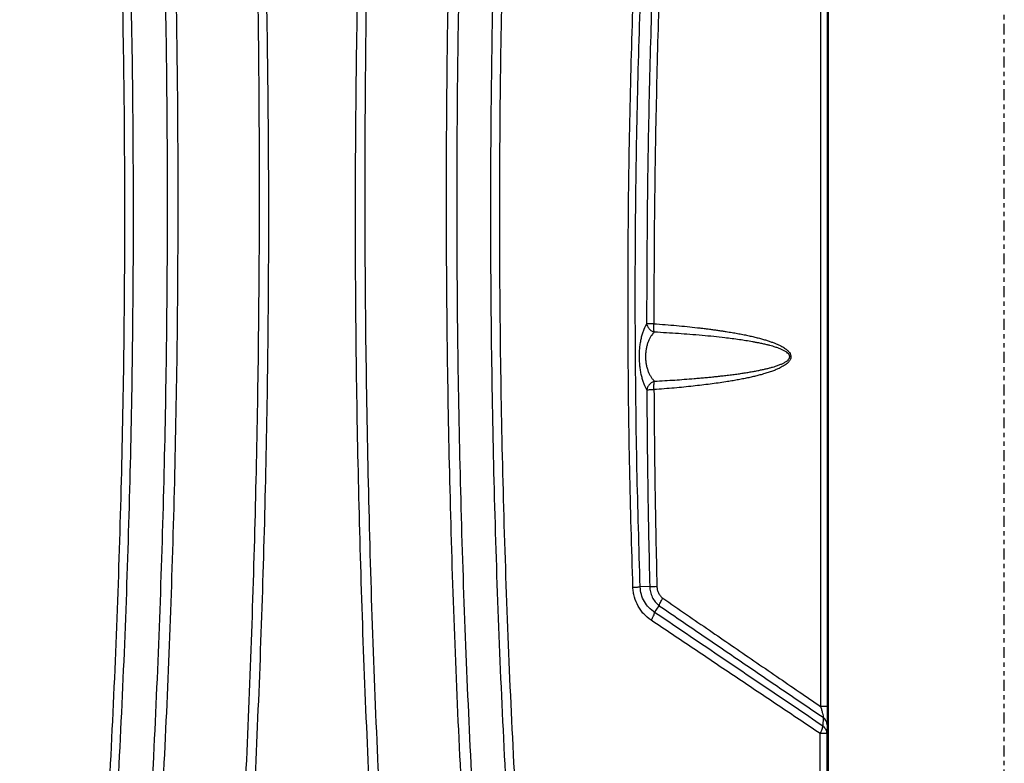
# Model space of a CAD drawing. Extents: x 4 to 204, y 7 to 122.
# Drawn here: x 36 to 58, y 42 to 59 of the extents above; entities that cross this region are included whole.
import ezdxf

# ---------------------------------------------------------------- set-up
doc = ezdxf.new("R2010")
doc.units = 0
doc.header["$LTSCALE"] = 0.4
doc.header["$MEASUREMENT"] = 0
doc.linetypes.add('PHANTOM2', pattern=[1.25, 0.625, -0.125, 0.125, -0.125, 0.125, -0.125])
doc.layers.get('0').update_dxf_attribs({"linetype": 'CONTINUOUS'})

msp = doc.modelspace()

# ---------------------------------------------------------------- linework, layer by layer
at = {"linetype": 'PHANTOM2'}
msp.add_line((58.056, 20.022), (58.056, 111.152), dxfattribs=at)
at = {"color": 7, "linetype": 'CONTINUOUS'}
for p, q in [((54.026, 88.418), (54.026, 32.283)), ((53.854, 76.673), (53.854, 42.912)), ((54.005, 76.673), (54.005, 42.912)), ((49.945, 45.655), (49.728, 45.648)), ((50.059, 45.063), (50.163, 45.217)), ((50.059, 45.063), (50.059, 45.062)), ((50.163, 45.217), (50.163, 45.217)), ((54.005, 42.912), (53.854, 42.912)), ((53.91, 42.665), (53.903, 42.466)), ((54.001, 42.497), (53.994, 42.298))]:
    msp.add_line(p, q, dxfattribs=at)
msp.add_arc((53.792, 42.492), 0.21, 1.3264, 55.4953, dxfattribs=at)
for points, knots in [([(36.963, 32.403), (37.052, 33.445), (37.231, 35.528), (37.45, 38.659), (37.631, 41.794), (37.771, 44.932), (37.87, 48.055), (37.929, 51.16), (37.947, 54.248), (37.927, 57.335), (37.866, 60.44), (37.764, 63.562), (37.622, 66.7), (37.439, 69.836), (37.216, 72.967), (36.954, 76.076), (36.656, 79.161), (36.321, 82.22), (35.951, 85.272), (35.674, 87.301), (35.536, 88.315)], [0, 0, 0, 0, 0.056009, 0.112018, 0.16803, 0.22404, 0.280053, 0.335064, 0.390075, 0.445091, 0.500098, 0.556087, 0.612071, 0.668065, 0.724075, 0.780082, 0.835089, 0.890073, 0.945039, 1, 1, 1, 1]), ([(37.162, 32.39), (37.252, 33.432), (37.43, 35.517), (37.648, 38.65), (37.828, 41.787), (37.968, 44.927), (38.066, 48.051), (38.125, 51.159), (38.144, 54.248), (38.124, 57.337), (38.065, 60.445), (37.966, 63.569), (37.826, 66.709), (37.646, 69.846), (37.425, 72.98), (37.166, 76.091), (36.87, 79.178), (36.537, 82.239), (36.168, 85.294), (35.891, 87.323), (35.752, 88.338)], [0, 0, 0, 0, 0.056008, 0.112017, 0.168028, 0.224037, 0.280048, 0.335058, 0.390068, 0.445082, 0.500089, 0.556077, 0.612061, 0.668055, 0.724065, 0.780074, 0.835083, 0.890069, 0.945037, 1, 1, 1, 1]), ([(37.964, 32.376), (38.05, 33.419), (38.222, 35.505), (38.434, 38.64), (38.609, 41.779), (38.746, 44.921), (38.843, 48.046), (38.902, 51.154), (38.923, 54.245), (38.907, 57.337), (38.852, 60.446), (38.759, 63.572), (38.627, 66.714), (38.456, 69.854), (38.247, 72.99), (38.003, 76.102), (37.723, 79.191), (37.409, 82.254), (37.063, 85.31), (36.803, 87.341), (36.673, 88.356)], [0, 0, 0, 0, 0.056013, 0.112026, 0.168041, 0.224042, 0.28003, 0.335019, 0.390023, 0.44504, 0.500049, 0.55604, 0.612027, 0.668025, 0.72404, 0.780052, 0.835066, 0.890057, 0.945031, 1, 1, 1, 1]), ([(36.96, 88.327), (37.091, 87.294), (37.353, 85.228), (37.7, 82.118), (38.012, 79.001), (38.287, 75.877), (38.523, 72.766), (38.721, 69.669), (38.881, 66.588), (39.005, 63.504), (39.093, 60.4), (39.144, 57.275), (39.158, 54.13), (39.135, 50.986), (39.074, 47.843), (38.976, 44.721), (38.842, 41.62), (38.672, 38.54), (38.468, 35.463), (38.302, 33.416), (38.219, 32.392)], [0, 0, 0, 0, 0.0559728, 0.1119503, 0.1679459, 0.2239635, 0.2799778, 0.334993, 0.3899901, 0.4449768, 0.4999668, 0.5559741, 0.611989, 0.6679899, 0.7239757, 0.7799614, 0.8349618, 0.8899751, 0.9449866, 1, 1, 1, 1]), ([(46.23, 32.392), (46.146, 33.434), (45.976, 35.518), (45.77, 38.651), (45.599, 41.787), (45.465, 44.925), (45.37, 48.047), (45.312, 51.152), (45.291, 54.24), (45.306, 57.328), (45.357, 60.434), (45.446, 63.557), (45.573, 66.696), (45.737, 69.833), (45.94, 72.966), (46.178, 76.077), (46.452, 79.163), (46.761, 82.225), (47.103, 85.281), (47.36, 87.312), (47.489, 88.327)], [0, 0, 0, 0, 0.056007, 0.112013, 0.16802, 0.224013, 0.279992, 0.334973, 0.389969, 0.444977, 0.499978, 0.555962, 0.611942, 0.667934, 0.723944, 0.779952, 0.834965, 0.889976, 0.94499, 1, 1, 1, 1]), ([(47.776, 88.356), (47.643, 87.322), (47.379, 85.253), (47.027, 82.139), (46.709, 79.019), (46.428, 75.893), (46.186, 72.78), (45.983, 69.681), (45.817, 66.598), (45.688, 63.512), (45.596, 60.406), (45.541, 57.278), (45.525, 54.13), (45.548, 50.984), (45.611, 47.838), (45.711, 44.714), (45.848, 41.61), (46.022, 38.527), (46.231, 35.449), (46.4, 33.4), (46.485, 32.376)], [0, 0, 0, 0, 0.056006, 0.112017, 0.168024, 0.224034, 0.28004, 0.335048, 0.390039, 0.445021, 0.500006, 0.556009, 0.61202, 0.668017, 0.724, 0.779982, 0.834978, 0.889987, 0.944993, 1, 1, 1, 1]), ([(47.287, 32.39), (47.197, 33.432), (47.018, 35.516), (46.801, 38.649), (46.62, 41.786), (46.481, 44.926), (46.383, 48.05), (46.324, 51.156), (46.305, 54.246), (46.325, 57.335), (46.384, 60.442), (46.483, 63.565), (46.623, 66.705), (46.803, 69.842), (47.023, 72.976), (47.282, 76.087), (47.578, 79.173), (47.912, 82.236), (48.28, 85.292), (48.558, 87.323), (48.697, 88.338)], [0, 0, 0, 0, 0.0560024, 0.1120045, 0.1680099, 0.2240129, 0.2800177, 0.3350219, 0.3900259, 0.4450345, 0.5000349, 0.5560172, 0.6119953, 0.6679833, 0.7239877, 0.7799897, 0.8349951, 0.8899965, 0.9450002, 1, 1, 1, 1]), ([(48.913, 88.315), (48.772, 87.282), (48.49, 85.215), (48.115, 82.105), (47.775, 78.989), (47.476, 75.867), (47.217, 72.758), (46.999, 69.664), (46.821, 66.585), (46.682, 63.503), (46.582, 60.4), (46.521, 57.276), (46.501, 54.133), (46.522, 50.99), (46.584, 47.847), (46.686, 44.726), (46.827, 41.625), (47.006, 38.547), (47.222, 35.472), (47.398, 33.426), (47.486, 32.403)], [0, 0, 0, 0, 0.055998, 0.111999, 0.167999, 0.224002, 0.280003, 0.335006, 0.389993, 0.444972, 0.499955, 0.555957, 0.611967, 0.667972, 0.723978, 0.779984, 0.834988, 0.889994, 0.944997, 1, 1, 1, 1]), ([(40.149, 32.404), (40.227, 33.434), (40.383, 35.494), (40.574, 38.59), (40.733, 41.688), (40.857, 44.79), (40.946, 47.896), (41.002, 51.003), (41.025, 54.112), (41.015, 57.27), (40.97, 60.477), (40.887, 63.732), (40.767, 66.986), (40.608, 70.236), (40.413, 73.484), (40.251, 75.645), (40.17, 76.726)], [0, 0, 0, 0, 0.06995, 0.139887, 0.209826, 0.279781, 0.349767, 0.419788, 0.48981, 0.55983, 0.633174, 0.706526, 0.779896, 0.853258, 0.926622, 1, 1, 1, 1]), ([(40.363, 32.399), (40.44, 33.429), (40.596, 35.489), (40.788, 38.585), (40.948, 41.683), (41.074, 44.785), (41.164, 47.891), (41.22, 50.999), (41.239, 54.108), (41.22, 57.266), (41.163, 60.473), (41.066, 63.727), (40.932, 66.979), (40.759, 70.228), (40.553, 73.474), (40.385, 75.634), (40.301, 76.714)], [0, 0, 0, 0, 0.069955, 0.139898, 0.209843, 0.279806, 0.349802, 0.419831, 0.489862, 0.559888, 0.633234, 0.706584, 0.779947, 0.853296, 0.926643, 1, 1, 1, 1]), ([(44.086, 32.399), (44.008, 33.429), (43.853, 35.489), (43.661, 38.585), (43.501, 41.683), (43.375, 44.785), (43.284, 47.891), (43.229, 50.999), (43.21, 54.108), (43.229, 57.266), (43.285, 60.473), (43.382, 63.727), (43.517, 66.979), (43.69, 70.228), (43.896, 73.474), (44.064, 75.634), (44.148, 76.714)], [0, 0, 0, 0, 0.069955, 0.139898, 0.209843, 0.279806, 0.349801, 0.419831, 0.489862, 0.559887, 0.633234, 0.706584, 0.779947, 0.853296, 0.926643, 1, 1, 1, 1]), ([(44.279, 76.726), (44.201, 75.694), (44.046, 73.631), (43.858, 70.532), (43.702, 67.429), (43.582, 64.324), (43.495, 61.217), (43.443, 58.109), (43.423, 55), (43.437, 51.842), (43.486, 48.635), (43.572, 45.382), (43.696, 42.131), (43.858, 38.885), (44.055, 35.642), (44.218, 33.483), (44.3, 32.404)], [0, 0, 0, 0, 0.070043, 0.140073, 0.2101, 0.280135, 0.350157, 0.420167, 0.490183, 0.560207, 0.633563, 0.706892, 0.780182, 0.853452, 0.926719, 1, 1, 1, 1]), ([(49.561, 45.638), (49.535, 46.539), (49.481, 48.343), (49.448, 51.05), (49.449, 53.758), (49.489, 56.465), (49.566, 59.172), (49.678, 61.825), (49.822, 64.423), (49.997, 66.968), (50.205, 69.509), (50.443, 72.046), (50.63, 73.733), (50.723, 74.577)], [0, 0, 0, 0, 0.093328, 0.18667, 0.280016, 0.373345, 0.46668, 0.560027, 0.64802, 0.73601, 0.824017, 0.912013, 1, 1, 1, 1]), ([(49.728, 45.648), (49.701, 46.548), (49.647, 48.349), (49.614, 51.053), (49.615, 53.757), (49.654, 56.46), (49.73, 59.163), (49.841, 61.812), (49.984, 64.408), (50.157, 66.949), (50.364, 69.487), (50.601, 72.021), (50.787, 73.706), (50.879, 74.548)], [0, 0, 0, 0, 0.0933275, 0.1866667, 0.2800087, 0.3733324, 0.4666635, 0.5600092, 0.6480022, 0.7359942, 0.8240044, 0.9120053, 1, 1, 1, 1]), ([(49.989, 59.022), (49.966, 58.204), (49.921, 56.569), (49.883, 54.116), (49.877, 52.481), (49.874, 51.663)], [0, 0, 0, 0, 0.33334, 0.666661, 1, 1, 1, 1]), ([(50.153, 59.016), (50.13, 58.199), (50.086, 56.566), (50.048, 54.115), (50.042, 52.48), (50.039, 51.663)], [0, 0, 0, 0, 0.333085, 0.666794, 1, 1, 1, 1]), ([(49.874, 51.663), (49.851, 51.622), (49.817, 51.559), (49.778, 51.448), (49.752, 51.355), (49.731, 51.253), (49.715, 51.144), (49.705, 51.028), (49.702, 50.908), (49.706, 50.789), (49.717, 50.673), (49.733, 50.564), (49.755, 50.462), (49.781, 50.37), (49.82, 50.259), (49.855, 50.197), (49.878, 50.155)], [0, 0, 0, 0, 0.124398, 0.187233, 0.249708, 0.31255, 0.37494, 0.437492, 0.500402, 0.563342, 0.625482, 0.687796, 0.750531, 0.812833, 0.875582, 1, 1, 1, 1]), ([(49.874, 51.663), (49.88, 51.643), (49.892, 51.602), (49.932, 51.545), (49.986, 51.498), (50.029, 51.48), (50.05, 51.471)], [0, 0, 0, 0, 0.244358, 0.500001, 0.75564, 1, 1, 1, 1]), ([(50.039, 51.663), (50.013, 51.663), (49.966, 51.663), (49.908, 51.663), (49.886, 51.663), (49.874, 51.663)], [0, 0, 0, 0, 0.362465, 0.650401, 1, 1, 1, 1]), ([(50.05, 51.471), (50.048, 51.483), (50.042, 51.507), (50.038, 51.554), (50.037, 51.607), (50.038, 51.644), (50.039, 51.663)], [0, 0, 0, 0, 0.254993, 0.499999, 0.74962, 1, 1, 1, 1]), ([(50.039, 51.663), (50.214, 51.65), (50.548, 51.624), (50.914, 51.587), (51.138, 51.561), (51.237, 51.549), (51.333, 51.537), (51.426, 51.524), (51.518, 51.511), (51.607, 51.498), (51.711, 51.482), (51.827, 51.463), (51.954, 51.441), (52.075, 51.418), (52.19, 51.394), (52.3, 51.37), (52.403, 51.345), (52.5, 51.319), (52.591, 51.293), (52.675, 51.266), (52.752, 51.239), (52.824, 51.212), (52.887, 51.185), (52.942, 51.158), (52.989, 51.133), (53.031, 51.107), (53.068, 51.081), (53.098, 51.055), (53.123, 51.03), (53.149, 50.998), (53.172, 50.957), (53.18, 50.903), (53.169, 50.86), (53.153, 50.828), (53.136, 50.803), (53.114, 50.779), (53.088, 50.755), (53.044, 50.721), (52.975, 50.677), (52.886, 50.634), (52.794, 50.595), (52.702, 50.562), (52.6, 50.529), (52.497, 50.499), (52.393, 50.472), (52.29, 50.447), (52.181, 50.423), (52.066, 50.4), (51.946, 50.377), (51.819, 50.355), (51.614, 50.321), (51.32, 50.28), (50.927, 50.234), (50.498, 50.191), (50.198, 50.168), (50.043, 50.156)], [0, 0, 0, 0, 0.078415, 0.150351, 0.165612, 0.180549, 0.195162, 0.20945, 0.223416, 0.237059, 0.250379, 0.270849, 0.290453, 0.309195, 0.327077, 0.344104, 0.360281, 0.375612, 0.389911, 0.403312, 0.415826, 0.427463, 0.438236, 0.447126, 0.455307, 0.4628, 0.469631, 0.475428, 0.480693, 0.485475, 0.49383, 0.501265, 0.508628, 0.512678, 0.517096, 0.521869, 0.527106, 0.532849, 0.547211, 0.564224, 0.577816, 0.592725, 0.608975, 0.626582, 0.641872, 0.657993, 0.674949, 0.692746, 0.711387, 0.730876, 0.751214, 0.805808, 0.865454, 0.930178, 1, 1, 1, 1]), ([(50.05, 51.471), (50.037, 51.456), (50.011, 51.428), (49.974, 51.376), (49.94, 51.318), (49.909, 51.25), (49.884, 51.175), (49.864, 51.092), (49.852, 51.003), (49.848, 50.91), (49.852, 50.817), (49.865, 50.728), (49.886, 50.644), (49.912, 50.569), (49.943, 50.501), (49.977, 50.443), (50.014, 50.391), (50.041, 50.363), (50.054, 50.349)], [0, 0, 0, 0, 0.06432, 0.124418, 0.189045, 0.2495, 0.313717, 0.37442, 0.437696, 0.499497, 0.561329, 0.624711, 0.685729, 0.750332, 0.810767, 0.875374, 0.93557, 1, 1, 1, 1]), ([(50.054, 50.349), (50.133, 50.353), (50.288, 50.362), (50.515, 50.376), (50.74, 50.392), (50.929, 50.407), (51.086, 50.42), (51.206, 50.431), (51.323, 50.442), (51.436, 50.453), (51.547, 50.465), (51.662, 50.478), (51.782, 50.493), (51.906, 50.509), (52.024, 50.525), (52.136, 50.542), (52.242, 50.56), (52.343, 50.577), (52.437, 50.596), (52.526, 50.614), (52.608, 50.633), (52.685, 50.652), (52.756, 50.671), (52.815, 50.689), (52.864, 50.706), (52.904, 50.72), (52.941, 50.735), (52.975, 50.749), (53.017, 50.769), (53.063, 50.795), (53.107, 50.829), (53.133, 50.86), (53.144, 50.884), (53.148, 50.903), (53.147, 50.921), (53.14, 50.947), (53.118, 50.979), (53.077, 51.015), (53.023, 51.048), (52.96, 51.078), (52.891, 51.105), (52.824, 51.127), (52.757, 51.148), (52.692, 51.166), (52.617, 51.184), (52.533, 51.204), (52.448, 51.222), (52.367, 51.237), (52.221, 51.264), (51.986, 51.301), (51.692, 51.338), (51.407, 51.37), (51.139, 51.395), (50.869, 51.417), (50.598, 51.437), (50.328, 51.455), (50.144, 51.465), (50.05, 51.471)], [0, 0, 0, 0, 0.036367, 0.071572, 0.105613, 0.140688, 0.159971, 0.178761, 0.197055, 0.214856, 0.232161, 0.248972, 0.269356, 0.28888, 0.307542, 0.325344, 0.342285, 0.358368, 0.373591, 0.387824, 0.401173, 0.413641, 0.425232, 0.43595, 0.443102, 0.449802, 0.456056, 0.461866, 0.46724, 0.477907, 0.486456, 0.493172, 0.496021, 0.498667, 0.501372, 0.504156, 0.510581, 0.518821, 0.529274, 0.54024, 0.55172, 0.564102, 0.574019, 0.58468, 0.596091, 0.610505, 0.625732, 0.637223, 0.649212, 0.696087, 0.749315, 0.788649, 0.830375, 0.874692, 0.914834, 0.956585, 1, 1, 1, 1]), ([(50.054, 50.349), (50.033, 50.34), (49.99, 50.321), (49.936, 50.274), (49.895, 50.217), (49.884, 50.176), (49.878, 50.155)], [0, 0, 0, 0, 0.244326, 0.500001, 0.755674, 1, 1, 1, 1]), ([(50.043, 50.156), (50.042, 50.175), (50.04, 50.213), (50.042, 50.265), (50.046, 50.313), (50.051, 50.337), (50.054, 50.349)], [0, 0, 0, 0, 0.250388, 0.5, 0.745022, 1, 1, 1, 1]), ([(49.878, 50.155), (49.884, 50.155), (49.899, 50.155), (49.936, 50.156), (49.986, 50.156), (50.022, 50.156), (50.043, 50.156)], [0, 0, 0, 0, 0.198275, 0.499953, 0.715328, 1, 1, 1, 1]), ([(49.878, 50.155), (49.884, 49.405), (49.896, 47.905), (49.929, 46.405), (49.945, 45.655)], [0, 0, 0, 0, 0.500012, 1, 1, 1, 1]), ([(50.043, 50.156), (50.049, 49.405), (50.061, 47.906), (50.093, 46.408), (50.11, 45.66)], [0, 0, 0, 0, 0.500983, 1, 1, 1, 1]), ([(49.561, 45.638), (49.58, 45.639), (49.617, 45.64), (49.665, 45.643), (49.704, 45.646), (49.72, 45.647), (49.728, 45.648)], [0, 0, 0, 0, 0.24616, 0.500001, 0.753837, 1, 1, 1, 1]), ([(49.978, 44.884), (49.919, 44.929), (49.832, 44.997), (49.739, 45.114), (49.659, 45.238), (49.602, 45.378), (49.569, 45.525), (49.564, 45.6), (49.561, 45.638)], [0, 0, 0, 0, 0.250967, 0.375283, 0.500149, 0.749413, 0.874514, 1, 1, 1, 1]), ([(50.059, 45.062), (50.013, 45.097), (49.921, 45.166), (49.818, 45.309), (49.747, 45.471), (49.734, 45.589), (49.728, 45.648)], [0, 0, 0, 0, 0.251216, 0.500292, 0.749783, 1, 1, 1, 1]), ([(49.945, 45.655), (49.958, 45.656), (49.981, 45.656), (50.041, 45.658), (50.086, 45.659), (50.11, 45.66)], [0, 0, 0, 0, 0.380662, 0.665409, 1, 1, 1, 1]), ([(49.945, 45.655), (49.949, 45.613), (49.956, 45.529), (50.001, 45.41), (50.069, 45.302), (50.132, 45.245), (50.163, 45.217)], [0, 0, 0, 0, 0.247743, 0.498373, 0.748773, 1, 1, 1, 1]), ([(50.11, 45.66), (50.112, 45.633), (50.116, 45.58), (50.145, 45.506), (50.188, 45.439), (50.227, 45.405), (50.247, 45.387)], [0, 0, 0, 0, 0.249136, 0.499294, 0.748711, 1, 1, 1, 1]), ([(50.163, 45.217), (50.165, 45.227), (50.169, 45.246), (50.188, 45.289), (50.214, 45.337), (50.236, 45.371), (50.247, 45.387)], [0, 0, 0, 0, 0.252378, 0.509405, 0.761467, 1, 1, 1, 1]), ([(50.247, 45.387), (50.428, 45.263), (50.783, 45.019), (51.306, 44.659), (51.82, 44.307), (52.333, 43.954), (52.848, 43.601), (53.357, 43.252), (53.69, 43.025), (53.854, 42.912)], [0, 0, 0, 0, 0.148605, 0.292612, 0.43202, 0.574218, 0.719864, 0.861791, 1, 1, 1, 1]), ([(49.978, 44.884), (49.993, 44.908), (50.02, 44.953), (50.045, 45.007), (50.056, 45.042), (50.058, 45.056), (50.059, 45.062)], [0, 0, 0, 0, 0.332721, 0.618201, 0.841289, 1, 1, 1, 1]), ([(53.903, 42.466), (53.481, 42.751), (52.636, 43.322), (51.354, 44.188), (50.491, 44.771), (50.059, 45.063)], [0, 0, 0, 0, 0.3333189, 0.6666494, 1, 1, 1, 1]), ([(50.163, 45.217), (50.479, 45.001), (51.11, 44.571), (52.05, 43.93), (52.984, 43.294), (53.602, 42.875), (53.91, 42.665)], [0, 0, 0, 0, 0.249994, 0.499994, 0.749986, 1, 1, 1, 1]), ([(53.842, 42.294), (53.524, 42.507), (52.888, 42.933), (51.924, 43.579), (50.955, 44.229), (50.304, 44.666), (49.978, 44.884)], [0, 0, 0, 0, 0.249962, 0.499944, 0.749951, 1, 1, 1, 1]), ([(53.854, 42.912), (53.862, 42.886), (53.879, 42.835), (53.898, 42.762), (53.909, 42.71), (53.912, 42.679), (53.911, 42.67), (53.91, 42.665)], [0, 0, 0, 0, 0.287236, 0.548991, 0.782477, 0.891872, 1, 1, 1, 1]), ([(54.005, 42.912), (54.005, 42.87), (54.005, 42.786), (54.004, 42.666), (54.003, 42.561), (54.002, 42.518), (54.001, 42.497)], [0, 0, 0, 0, 0.251083, 0.501152, 0.750808, 1, 1, 1, 1]), ([(53.842, 42.294), (53.852, 42.31), (53.871, 42.344), (53.891, 42.393), (53.903, 42.435), (53.903, 42.456), (53.903, 42.466)], [0, 0, 0, 0, 0.245899, 0.500001, 0.754098, 1, 1, 1, 1]), ([(53.903, 42.466), (53.918, 42.453), (53.945, 42.431), (53.972, 42.389), (53.99, 42.346), (53.992, 42.314), (53.994, 42.298)], [0, 0, 0, 0, 0.291809, 0.499955, 0.75317, 1, 1, 1, 1]), ([(53.84, 32.456), (53.84, 34.095), (53.841, 37.374), (53.842, 40.654), (53.842, 42.294)], [0, 0, 0, 0, 0.5, 1, 1, 1, 1]), ([(53.994, 42.298), (53.994, 42.298), (53.994, 42.298), (53.994, 42.298), (53.993, 42.298), (53.991, 42.297), (53.981, 42.297), (53.956, 42.295), (53.909, 42.294), (53.867, 42.294), (53.842, 42.294)], [0, 0, 0, 0, 0.004479, 0.011984, 0.036073, 0.120506, 0.244999, 0.500438, 0.706497, 1, 1, 1, 1]), ([(53.994, 42.298), (53.994, 40.66), (53.996, 37.382), (53.998, 34.104), (53.999, 32.464)], [0, 0, 0, 0, 0.499556, 1, 1, 1, 1])]:
    msp.add_open_spline(points, degree=3, knots=knots, dxfattribs=at)

doc.saveas('drawing.dxf')
